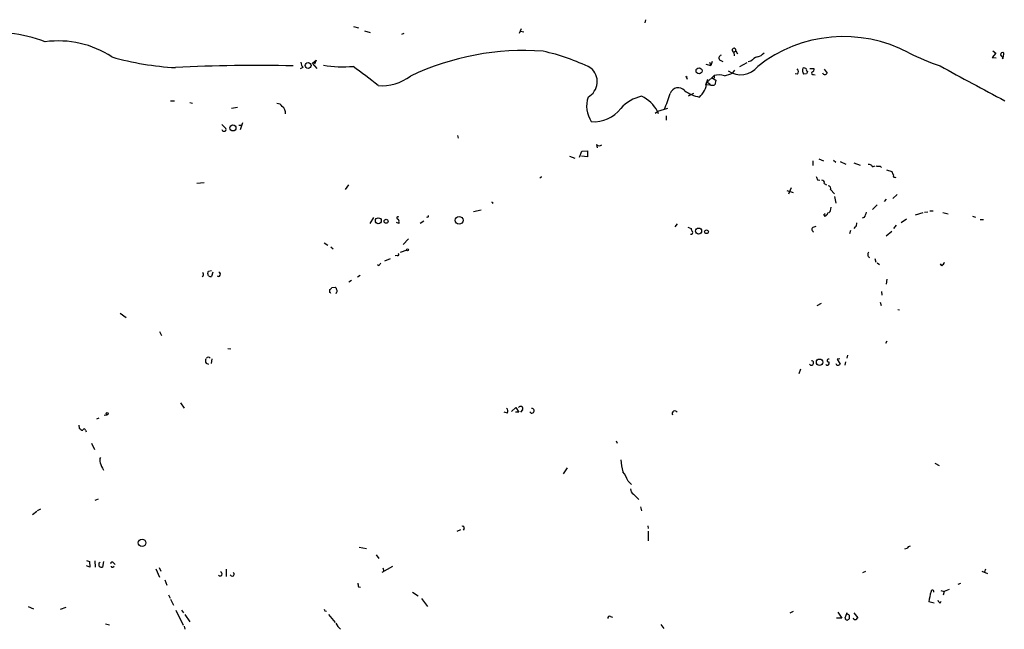
# Model space of a CAD drawing. Extents: x 7 to 972, y 0 to 886.
# Drawn here: x 554 to 758, y 403 to 529 of the extents above; entities that cross this region are included whole.
import ezdxf

# ---------------------------------------------------------------- set-up
doc = ezdxf.new("R2010")
doc.units = 0
doc.header["$MEASUREMENT"] = 0
doc.layers.add('MAIN', color=5, linetype='CONTINUOUS')

msp = doc.modelspace()

# ---------------------------------------------------------------- linework, layer by layer
at = {"layer": 'MAIN'}
for p, q in [((623.4007, 527.9813), (624.4167, 527.7273)), ((658.114, 527.558), (657.6907, 526.542)), ((683.768, 529.4206), (683.6833, 528.7433)), ((625.6867, 527.1346), (626.872, 526.796)), ((633.3913, 526.4573), (633.8993, 526.6266)), ((657.9447, 527.05), (658.622, 526.8806)), ((702.056, 522.732), (702.4793, 522.986)), ((702.056, 522.732), (702.1407, 521.97)), ((702.4793, 522.986), (702.818, 522.3933)), ((756.2427, 522.478), (755.4807, 521.6313)), ((755.4807, 521.6313), (756.3273, 521.5466)), ((755.65, 522.986), (756.2427, 522.478)), ((757.8513, 521.5466), (757.5973, 521.2926)), ((757.8513, 521.716), (757.936, 522.478)), ((612.902, 519.5146), (612.394, 519.2606)), ((614.934, 520.446), (615.696, 521.0386)), ((615.8653, 519.3453), (614.934, 520.446)), ((615.696, 521.0386), (615.3573, 520.192)), ((696.2987, 520.192), (697.3147, 519.938)), ((697.0607, 520.6153), (697.3147, 519.938)), ((697.5687, 520.7846), (697.3147, 519.938)), ((699.262, 521.0386), (699.77, 520.7846)), ((704.7653, 520.5306), (703.2413, 519.684)), ((705.612, 520.8693), (705.0193, 520.7)), ((692.15, 517.7366), (692.404, 517.5673)), ((692.15, 517.7366), (692.404, 517.144)), ((692.15, 517.7366), (692.404, 517.5673)), ((696.468, 516.4666), (697.992, 517.906)), ((697.484, 517.4826), (698.3307, 516.89)), ((697.992, 517.906), (697.992, 517.3133)), ((701.8867, 518.414), (702.31, 519.0066)), ((715.264, 518.16), (714.756, 518.2446)), ((717.1267, 518.2446), (716.534, 518.16)), ((717.804, 519.3453), (718.6507, 519.3453)), ((718.566, 518.0753), (718.9047, 517.9906)), ((720.7673, 519.176), (721.36, 518.3293)), ((696.6373, 517.0593), (696.214, 515.874)), ((697.0607, 515.9586), (696.214, 515.874)), ((698.3307, 516.89), (698.1613, 515.9586)), ((693.7587, 514.1806), (692.658, 513.588)), ((585.5547, 512.6566), (586.4013, 512.6566)), ((589.534, 512.318), (590.1267, 512.1486)), ((598.17, 511.1326), (599.44, 511.302)), ((685.8, 510.1166), (686.308, 510.4553)), ((688.34, 511.048), (686.308, 510.4553)), ((686.308, 510.4553), (686.3927, 510.032)), ((688.086, 509.524), (688.086, 508.6773)), ((596.138, 507.746), (596.9847, 506.8993)), ((599.694, 507.5766), (600.202, 507.5766)), ((600.456, 508.0846), (599.948, 506.6453)), ((644.906, 505.46), (645.0753, 504.952)), ((673.6927, 503.5973), (673.7773, 502.92)), ((668.1047, 501.2266), (669.2053, 500.8033)), ((670.1367, 500.9726), (670.6447, 502.2426)), ((671.83, 501.0573), (670.56, 501.2266)), ((670.6447, 502.2426), (671.83, 502.3273)), ((671.83, 502.3273), (671.83, 501.0573)), ((718.3967, 500.2106), (718.3967, 499.2793)), ((719.6667, 500.634), (720.598, 500.2106)), ((722.7147, 500.38), (723.138, 499.9566)), ((724.0693, 500.126), (725.2547, 499.5333)), ((726.8633, 499.7873), (728.218, 499.364)), ((730.758, 499.0253), (731.266, 499.1946)), ((732.3667, 499.11), (732.6207, 498.856)), ((733.6367, 498.348), (734.7373, 498.0093)), ((590.9733, 495.6386), (592.4973, 495.7233)), ((622.3847, 495.3), (621.7073, 494.284)), ((662.178, 496.7393), (661.924, 496.7393)), ((719.4127, 496.316), (719.836, 496.2313)), ((720.7673, 495.554), (721.2753, 495.3)), ((713.0627, 494.1146), (714.3327, 493.6913)), ((713.9093, 494.6226), (713.4013, 493.3526)), ((722.0373, 494.284), (722.884, 493.4373)), ((735.838, 493.268), (734.9913, 492.4213)), ((652.272, 491.5746), (652.1027, 491.4053)), ((722.884, 492.8446), (723.138, 491.49)), ((731.6893, 491.1513), (730.758, 490.1353)), ((733.2133, 491.8286), (733.6367, 492.3366)), ((649.8167, 490.0506), (648.208, 489.712)), ((720.6827, 489.1193), (720.852, 488.7806)), ((722.122, 490.22), (722.2067, 490.6433)), ((739.648, 489.0346), (741.2567, 489.5426)), ((742.188, 489.6273), (741.5107, 489.5426)), ((742.6113, 489.8813), (743.2887, 489.8813)), ((745.3207, 489.5426), (746.4213, 489.2886)), ((627.5493, 488.5266), (626.7873, 487.2566)), ((632.7987, 487.2566), (632.2907, 487.5106)), ((632.7987, 487.5953), (632.7987, 487.2566)), ((637.2013, 487.3413), (637.9633, 487.8493)), ((638.7253, 488.6113), (638.4713, 488.5266)), ((690.372, 487.172), (689.864, 486.5793)), ((729.0647, 488.5266), (728.6413, 488.3573)), ((735.6687, 486.918), (735.076, 486.2406)), ((737.7853, 488.188), (736.6847, 487.426)), ((751.4167, 488.7806), (752.094, 488.6113)), ((753.0253, 488.1033), (753.7027, 488.1033)), ((692.5733, 486.4946), (693.2507, 486.2406)), ((718.4813, 486.4946), (719.074, 486.7486)), ((726.186, 485.8173), (726.0167, 485.14)), ((727.202, 486.5793), (726.8633, 486.2406)), ((734.7373, 485.648), (733.552, 484.632)), ((617.3047, 483.2773), (618.0667, 482.7693)), ((634.746, 484.124), (633.6453, 482.9386)), ((618.744, 482.4306), (619.1673, 482.0073)), ((632.46, 480.6526), (632.0367, 480.568)), ((634.4073, 481.7533), (633.0527, 481.2453)), ((628.65, 478.536), (628.396, 478.7053)), ((631.0207, 479.9753), (629.8353, 479.4673)), ((731.266, 480.06), (731.4353, 479.298)), ((731.6893, 479.1286), (732.1973, 478.79)), ((745.0667, 478.536), (744.8127, 478.9593)), ((593.4287, 476.4193), (593.2593, 476.9273)), ((593.4287, 477.4353), (594.0213, 477.52)), ((594.2753, 477.1813), (594.0213, 476.3346)), ((624.2473, 476.25), (624.7553, 476.5886)), ((622.4693, 475.234), (622.9773, 475.5726)), ((733.6367, 474.726), (733.806, 475.742)), ((618.49, 473.0326), (618.49, 473.6253)), ((618.9133, 474.0486), (619.6753, 474.1333)), ((619.8447, 472.948), (619.76, 472.694)), ((732.6207, 473.202), (732.7053, 472.44)), ((719.328, 470.3233), (720.1747, 470.8313)), ((732.3667, 471.0006), (732.536, 470.3233)), ((575.1407, 468.7146), (576.4107, 467.868)), ((736.0073, 469.4766), (736.346, 469.392)), ((583.2687, 464.9046), (583.692, 464.1426)), ((733.7213, 462.9573), (733.4673, 462.4493)), ((597.408, 461.4333), (598.0007, 461.3486)), ((592.9207, 458.3853), (593.4287, 458.216)), ((594.106, 459.3166), (593.9367, 458.3006)), ((723.9847, 459.3166), (723.4767, 459.232)), ((723.4767, 459.232), (724.0693, 458.216)), ((725.17, 458.6393), (725.0007, 457.962)), ((725.5933, 460.0786), (725.424, 459.4013)), ((715.8567, 457.1153), (715.518, 456.184)), ((587.5867, 450.1726), (588.3487, 449.072)), ((655.2353, 448.056), (654.558, 448.2253)), ((656.082, 448.3946), (657.0133, 449.2413)), ((657.606, 448.2253), (656.9287, 448.2253)), ((657.0133, 449.2413), (657.606, 448.2253)), ((658.368, 448.7333), (657.9447, 448.2253)), ((570.738, 447.04), (570.23, 446.786)), ((571.8387, 447.6326), (572.4313, 447.7173)), ((566.5893, 445.6006), (566.674, 444.9233)), ((567.944, 444.5), (568.1133, 444.1613)), ((677.7567, 442.2986), (677.926, 441.8753)), ((569.214, 441.8753), (569.8067, 440.5206)), ((667.5967, 436.7106), (666.75, 435.5253)), ((743.6273, 437.7266), (744.5587, 437.2186)), ((680.212, 434.0013), (680.8893, 433.324)), ((570.5687, 430.276), (569.8913, 430.022)), ((681.3127, 431.292), (682.4133, 430.1913)), ((557.8687, 427.736), (557.022, 427.0586)), ((558.038, 427.9053), (558.7153, 428.244)), ((682.752, 428.6673), (683.006, 427.8206)), ((644.8213, 423.672), (645.5833, 424.0106)), ((646.2607, 424.18), (646.0913, 423.8413)), ((684.276, 424.7726), (684.3607, 424.18)), ((684.3607, 423.672), (684.3607, 421.64)), ((624.586, 420.37), (626.11, 420.0313)), ((737.87, 420.0313), (737.362, 419.9466)), ((568.198, 417.576), (568.7907, 417.4066)), ((628.0573, 418.7613), (628.65, 417.9993)), ((568.8753, 416.2213), (568.198, 416.4753)), ((568.7907, 417.4066), (568.8753, 416.2213)), ((569.8913, 417.4913), (569.976, 416.2213)), ((570.8227, 417.068), (570.992, 417.2373)), ((571.6693, 417.4066), (571.5, 416.2213)), ((573.6167, 416.2213), (573.8707, 416.3906)), ((573.786, 417.068), (574.1247, 416.7293)), ((582.5067, 415.8826), (583.2687, 414.1046)), ((583.184, 416.1366), (583.5227, 415.3746)), ((597.0693, 415.798), (597.0693, 414.274)), ((631.444, 416.306), (629.2427, 415.1206)), ((629.4967, 416.052), (629.666, 415.3746)), ((754.126, 415.798), (753.9567, 415.2053)), ((584.3693, 413.5966), (584.7927, 412.496)), ((728.726, 415.1206), (729.4033, 415.3746)), ((753.364, 415.3746), (754.5493, 414.8666)), ((624.4167, 412.1573), (624.84, 412.0726)), ((746.5907, 411.5646), (745.5747, 411.1413)), ((748.4533, 412.6653), (749.046, 412.9193)), ((585.1313, 410.464), (585.47, 409.7866)), ((585.5547, 409.6173), (586.1473, 408.3473)), ((635.5927, 411.0566), (636.778, 410.2946)), ((637.4553, 409.702), (638.7253, 408.0933)), ((744.8973, 411.3953), (745.5747, 411.1413)), ((745.5747, 411.1413), (745.4053, 410.3793)), ((556.0907, 408.0933), (557.1913, 407.5853)), ((562.7793, 407.5006), (563.9647, 407.924)), ((743.5427, 408.7706), (742.442, 409.0246)), ((744.728, 408.7706), (744.982, 409.194)), ((586.6553, 407.3313), (588.1793, 404.1986)), ((587.8407, 407.3313), (588.264, 406.7386)), ((588.518, 406.4), (589.534, 404.876)), ((617.474, 407.162), (617.8127, 407.0773)), ((618.236, 406.4), (619.5907, 404.7913)), ((676.5713, 405.9766), (676.9947, 405.892)), ((713.74, 406.7386), (714.4173, 407.0773)), ((724.408, 405.638), (723.3073, 405.638)), ((723.5613, 406.908), (724.408, 405.638)), ((725.424, 406.7386), (725.0007, 405.638)), ((725.8473, 405.4686), (726.0167, 405.5533)), ((726.8633, 406.7386), (727.71, 405.7226)), ((572.0927, 404.4526), (572.9393, 404.2833)), ((588.3487, 404.0293), (588.518, 403.352)), ((686.9853, 404.368), (687.578, 403.5213))]:
    msp.add_line(p, q, dxfattribs=at)
for centre, radius in [((614.0127, 519.9465), 0.6062), ((694.8891, 518.8458), 0.6232), ((598.4623, 507.0335), 0.6233), ((628.5381, 487.8432), 0.6151), ((630.1565, 487.7323), 0.4092), ((645.2589, 487.9296), 0.7972), ((694.7897, 485.7094), 0.6225), ((696.4256, 485.5633), 0.3902), ((634.5766, 481.838), 0.1893), ((719.7992, 458.5894), 0.6531), ((572.4595, 447.9431), 0.2275), ((579.6582, 421.2337), 0.78)]:
    msp.add_circle(centre, radius, dxfattribs=at)
for centre, radius, start, end in [((549.673, 499.1611), 27.5558, 68.780275, 100.122442), ((724.8137, 497.221), 28.7036, 61.990778, 128.2301), ((562.3485, 504.786), 20.2437, 56.752354, 97.669793), ((702.1089, 523.1236), 0.3952, 339.620458, 262.306667), ((589.7409, 578.631), 59.2013, 254.024666, 266.930374), ((658.6316, 468.5518), 54.4943, 85.822521, 115.502234), ((653.4477, 480.9098), 42.9776, 63.674028, 77.702641), ((699.5498, 521.5127), 0.5547, 102.334988, 238.740368), ((707.7056, 519.0266), 2.7891, 105.362683, 138.647103), ((706.2271, 524.4064), 2.7902, 285.371103, 318.638287), ((762.8194, 571.8171), 55.023, 243.529157, 250.804238), ((757.6344, 522.2346), 0.3876, 38.904542, 194.233431), ((758.5712, 522.859), 1.4969, 208.737847, 241.253601), ((603.1014, 207.3268), 312.6252, 88.56055, 93.031046), ((615.6259, 521.1939), 3.1999, 190.417271, 211.654071), ((621.1996, 542.2543), 22.5851, 259.85122, 275.376955), ((571.3147, 446.9352), 89.4921, 50.298904, 54.474074), ((670.1488, 516.6276), 3.6628, 298.823815, 49.916033), ((703.469, 522.5684), 4.5467, 235.14704, 321.990065), ((717.4019, 518.922), 1.1549, 153.905303, 221.282529), ((716.5339, 518.6676), 0.7809, 40.61721, 102.512892), ((2550.5997, 3860.5948), 3797.5948, 241.6061115, 241.8352933), ((629.1401, 525.9852), 10.2172, 266.29966, 306.16442), ((692.4464, 517.9061), 0.3414, 209.763614, 262.866658), ((698.8787, 513.5747), 4.4211, 73.846685, 101.569682), ((698.4149, 525.8657), 8.2208, 281.890309, 294.981146), ((714.6213, 518.6641), 0.8168, 321.891233, 46.909979), ((717.3172, 519.0066), 0.2549, 138.355262, 265.228891), ((844.2037, 476.1761), 133.8593, 161.453816, 161.683013), ((718.4314, 518.3524), 0.3082, 131.474509, 295.907942), ((718.04, 519.186), 0.6311, 287.263584, 14.619728), ((720.9155, 518.6044), 0.5227, 201.361746, 328.246733), ((690.5936, 513.5806), 1.766, 42.482545, 160.13775), ((692.065, 516.7631), 4.413, 310.722405, 356.147493), ((696.2564, 515.4083), 1.0792, 25.563089, 78.693191), ((697.4416, 518.7127), 2.8466, 265.73699, 284.645007), ((677.4539, 511.572), 5.8389, 161.563189, 213.625839), ((684.71, 505.7509), 8.0202, 102.266747, 138.664343), ((679.8419, 506.9464), 7.3568, 28.486956, 64.526576), ((661.597, 522.7991), 28.6622, 335.42419, 342.500788), ((696.3678, 520.7283), 7.4471, 233.095942, 258.977809), ((607.6244, 510.8504), 1.2149, 30.734063, 92.66081), ((607.7882, 510.1675), 1.5733, 351.954362, 55.967519), ((673.0787, 515.4562), 7.1342, 266.088216, 321.837135), ((596.5782, 506.8399), 0.4537, 194.017867, 278.59446), ((596.7519, 506.6876), 0.3147, 250.332702, 42.282263), ((674.2892, 504.1553), 0.8168, 223.090021, 308.108767), ((730.0102, 498.6162), 0.8524, 28.681808, 102.43184), ((732.1126, 501.4814), 2.385, 253.501866, 276.116015), ((662.3473, 496.824), 0.1893, 116.551512, 206.578587), ((888.5382, 581.3146), 189.2834, 206.45383, 206.683054), ((904.2015, 582.3306), 189.2834, 206.45383, 206.683054), ((735.4686, 497.1903), 0.4174, 160.15411, 298.646613), ((720.3077, 495.7385), 0.4952, 338.127696, 95.609274), ((721.6733, 494.5803), 0.4695, 320.854032, 97.256717), ((694.4426, 576.3142), 94.6528, 243.313562, 243.5428), ((638.7254, 488.823), 0.2116, 269.972935, 36.875312), ((720.6402, 489.4158), 0.2995, 278.157154, 351.842846), ((720.5556, 489.7542), 1.0177, 286.932197, 343.080214), ((721.3813, 490.1846), 0.7415, 281.51299, 2.736234), ((726.3408, 490.2059), 3.1999, 328.345929, 349.582729), ((632.6139, 488.4343), 0.2559, 43.764959, 254.306858), ((632.3751, 487.7646), 0.4561, 338.214917, 68.170598), ((726.5552, 487.3291), 0.9903, 310.782042, 5.615598), ((693.1744, 485.4363), 0.3923, 256.268462, 32.65713), ((694.2062, 486.2994), 0.9573, 183.521453, 222.879217), ((718.7386, 486.0485), 0.515, 119.975338, 250.418022), ((632.5567, 480.8825), 0.2494, 247.187518, 50.891653), ((730.3996, 480.8287), 0.6436, 128.837775, 248.649924), ((755.8077, 394.1228), 152.6259, 146.192738, 146.421942), ((743.8393, 480.102), 1.9897, 308.08865, 336.16616), ((592.0028, 476.7282), 0.4, 280.253598, 67.062826), ((466.344, 519.5313), 133.8753, 341.443693, 341.672876), ((595.4638, 476.7613), 0.4279, 233.065824, 79.018369), ((593.8521, 477.2664), 0.947, 243.443066, 280.291859), ((618.1939, 474.3447), 0.778, 292.371723, 337.628278), ((618.4477, 472.7363), 0.2993, 8.124688, 81.875312), ((618.9738, 473.4819), 0.9573, 3.51548, 42.879217), ((619.6177, 473.2827), 0.4045, 304.145878, 39.613322), ((593.6933, 458.9251), 0.9425, 155.455419, 214.941222), ((593.3863, 459.1983), 0.4317, 28.049066, 151.950934), ((718.1229, 458.4347), 0.459, 208.452074, 87.527797), ((721.4209, 458.3636), 0.3914, 216.415992, 44.782619), ((721.667, 458.9462), 0.3086, 67.85722, 275.897224), ((723.6248, 458.4911), 0.5227, 201.371954, 328.246733), ((654.5253, 448.4598), 0.8168, 330.371708, 48.548797), ((657.9367, 448.9741), 0.4939, 330.824849, 147.24944), ((660.3119, 448.5234), 0.471, 206.940417, 99.928343), ((689.877, 447.9452), 0.5687, 29.503724, 203.625916), ((567.8404, 446.1254), 1.675, 225.863544, 256.028469), ((567.69, 444.5423), 0.2575, 350.544994, 189.455006), ((572.1931, 438.2725), 1.2866, 150.194911, 201.005858), ((701.0122, 440.9884), 22.4733, 186.603551, 192.959207), ((576.7462, 439.4561), 5.9847, 195.952234, 211.970778), ((670.2577, 429.6594), 10.86, 23.566029, 35.388277), ((681.9333, 432.3361), 1.2146, 177.333821, 239.273279), ((646.0067, 424.3493), 0.3053, 326.315138, 123.700477), ((738.6258, 419.7292), 0.8139, 95.534773, 158.212969), ((401.4727, 416.7293), 169.3503, 359.885409, 0.114591), ((571.2883, 416.8138), 0.6292, 222.268789, 289.661787), ((573.4702, 416.8921), 0.3616, 29.117724, 178.969896), ((573.4897, 416.3906), 0.2117, 180, 306.875312), ((595.7971, 414.7887), 0.4256, 217.77462, 78.217432), ((598.3128, 414.7495), 0.4196, 199.034951, 62.170872), ((626.2781, 412.7499), 1.9535, 175.025178, 197.659526), ((743.1722, 411.173), 0.3085, 337.840023, 185.897224), ((750.4891, 408.516), 8.0632, 160.998555, 176.383551), ((702.0493, 449.6613), 94.6529, 206.450487, 206.679643), ((745.4046, 409.7013), 1.1507, 197.082228, 233.98361), ((676.3596, 405.6465), 0.3921, 57.327102, 193.7492), ((809.8324, 490.1061), 119.7133, 224.876948, 225.106165), ((725.5086, 405.6381), 0.3787, 243.44848, 333.414653), ((725.1, 405.3143), 1.2961, 44.987497, 75.524183), ((556.7167, 405.892), 169.3003, 359.885375, 0.114591), ((727.2019, 405.7754), 0.4265, 187.111686, 293.403217), ((812.2031, 320.8659), 119.7487, 134.876984, 135.106133), ((624.4247, 407.0662), 5.2663, 207.653548, 224.852291)]:
    msp.add_arc(centre, radius, start, end, dxfattribs=at)

doc.saveas('drawing.dxf')
